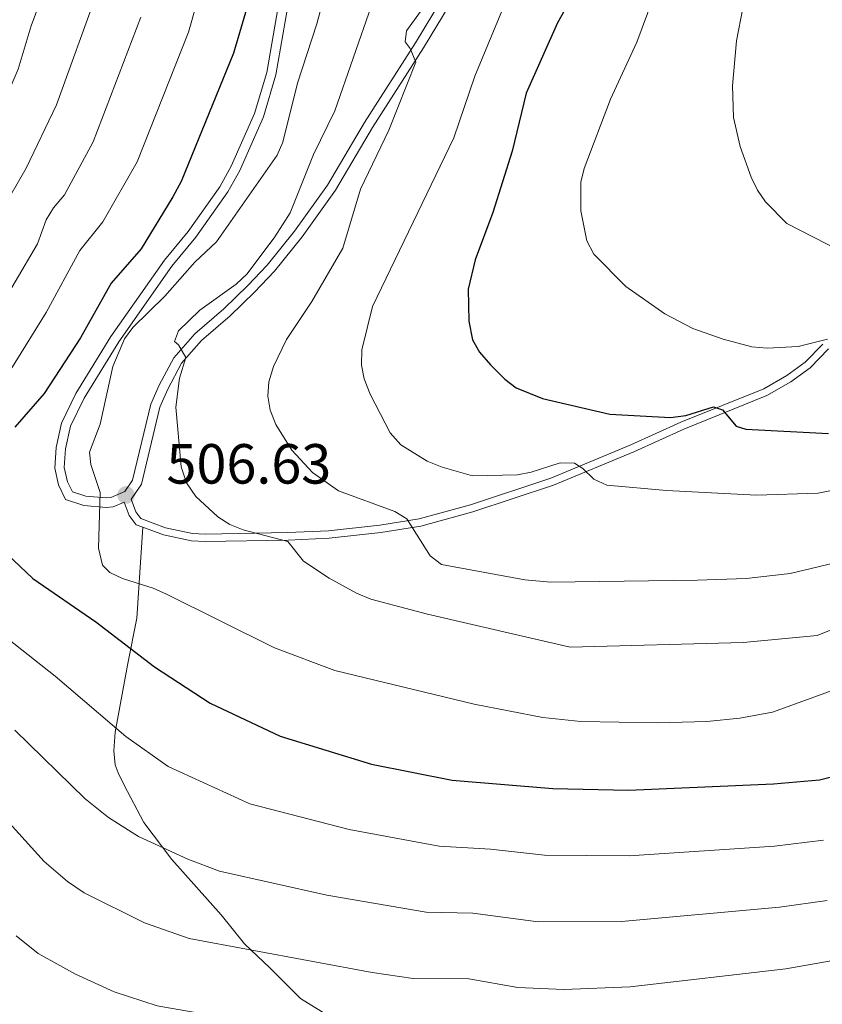
# Model space of a CAD drawing. Extents: x 609021 to 613524, y 793900 to 796943.
# Drawn here: x 611188 to 611330, y 795013 to 795188 of the extents above; entities that cross this region are included whole.
import ezdxf

# ---------------------------------------------------------------- set-up
doc = ezdxf.new("R2010")
doc.units = 0
doc.header["$MEASUREMENT"] = 0
doc.linetypes.add('DGN Style 3', pattern=[66.707732, 47.64838, -19.059352])
for name, color, linetype in [('Nivel 21', 7, 'Continuous'), ('Nivel 4', 7, 'Continuous'), ('Nivel 41', 7, 'Continuous'), ('Nivel 5', 7, 'Continuous'), ('Nivel 61', 7, 'Continuous'), ('Nivel 63', 7, 'Continuous'), ('Nivel 7', 7, 'Continuous')]:
    doc.layers.add(name, color=color, linetype=linetype)
doc.styles.add('Style-arial', font='arial.shx', dxfattribs={"bigfont": 'arialbig.shx'})

# ---------------------------------------------------------------- blocks, each defined once
blk = doc.blocks.new('5PATER_1')
at = {"layer": 'Nivel 7', "linetype": 'Continuous', "lineweight": 0}
h = blk.add_hatch(color=19, dxfattribs=at)
edge = h.paths.add_edge_path()
edge.add_ellipse((0, 0), major_axis=(-1.1, -1.11), ratio=0.999422, start_angle=0, end_angle=360)

msp = doc.modelspace()

# ---------------------------------------------------------------- linework, layer by layer
at = {"layer": 'Nivel 21', "color": 19, "linetype": 'DGN Style 3', "lineweight": 0}
for points in [[(611234.917, 795189.895, 502.74), (611232.865, 795178.127, 503.302), (611230.672, 795170.677, 503.629), (611226.457, 795161.167, 503.921), (611224.356, 795157.395, 504.036), (611218.665, 795149.323, 504.474), (611214.455, 795144.234, 504.474), (611205.074, 795130.833, 504.136), (611198.925, 795120.847, 503.967), (611196.487, 795115.888, 503.967), (611195.645, 795111.89, 504.305), (611195.405, 795108.563, 504.644), (611195.987, 795106.021, 504.813), (611196.838, 795104.257, 505.151), (611199.214, 795103.458, 505.408), (611202.835, 795103.173, 505.615), (611203.664, 795103.225, 505.658), (611206.145, 795104.305, 505.827), (611207.502, 795106.294, 506.499), (611210.738, 795119.759, 508.532), (611212.196, 795123.155, 509.039), (611214.781, 795127.974, 509.609), (611218.534, 795132.226, 510.308), (611223.626, 795136.635, 510.73), (611227.902, 795140.783, 511.406), (611231.329, 795144.405, 511.667), (611236.161, 795150.404, 511.913), (611242.006, 795158.572, 512.921), (611248.532, 795169.679, 513.895), (611257.585, 795183.79, 515.384), (611266.595, 795198.724, 517.155)], [(611207.239, 795102.952, 506.636), (611208.065, 795100.723, 506.636), (611208.965, 795099.514, 506.636), (611213.317, 795097.889, 506.974), (611218.111, 795096.888, 508.402), (611220.353, 795096.76, 509.003), (611234.977, 795097.033, 511.539), (611242.177, 795097.335, 513.399), (611251.25, 795098.338, 515.065), (611258.214, 795099.468, 516.308), (611267.327, 795101.954, 517.688), (611281.509, 795106.698, 520.238), (611295.696, 795112.557, 522.866), (611304.516, 795116.589, 524.388), (611319.188, 795122.515, 526.755), (611323.3, 795124.845, 528.417), (611326.552, 795127.206, 529.506), (611329.653, 795130.396, 530.648)], [(611243.418, 795010.694, 482.291), (611237.212, 795014.508, 483.652), (611231.847, 795019.874, 485.672), (611227.311, 795024.2, 486.179), (611223.154, 795029.307, 487.701), (611214.457, 795039.128, 490.068), (611209.508, 795045.713, 491.435), (611206, 795052.276, 492.773), (611204.957, 795054.466, 493.488), (611204.408, 795055.915, 493.956), (611204.203, 795058.396, 494.215), (611204.399, 795061.677, 495.309), (611206.594, 795073.558, 499.535), (611208.274, 795081.888, 502.071), (611209.33, 795097.966, 506.719)]]:
    msp.add_polyline3d(points, dxfattribs=at)
at = {"layer": 'Nivel 21', "color": 19, "linetype": 'Continuous', "lineweight": 0}
for points in [[(611207.239, 795102.952, 506.636), (611207.82, 795103.786, 505.827), (611209.06, 795105.603, 506.499), (611212.335, 795119.228, 508.532), (611213.708, 795122.426, 509.039), (611216.166, 795127.009, 509.609), (611219.716, 795131.031, 510.308), (611224.759, 795135.398, 510.73), (611229.095, 795139.604, 511.406), (611232.593, 795143.3, 511.667), (611237.496, 795149.389, 511.913), (611243.413, 795157.657, 512.921), (611249.961, 795168.801, 513.895), (611259.008, 795182.903, 515.384), (611268.071, 795197.924, 517.155)], [(611233.259, 795190.153, 502.74), (611231.229, 795178.509, 503.302), (611229.094, 795171.256, 503.629), (611224.954, 795161.916, 503.921), (611222.934, 795158.288, 504.036), (611217.331, 795150.342, 504.474), (611213.119, 795145.25, 504.474), (611203.671, 795131.754, 504.136), (611197.455, 795121.658, 503.967), (611194.889, 795116.439, 503.967), (611193.98, 795112.124, 504.305), (611193.714, 795108.433, 504.644), (611194.394, 795105.462, 504.813), (611195.634, 795102.892, 505.151), (611198.875, 795101.802, 505.408), (611202.821, 795101.491, 505.615), (611204.063, 795101.569, 505.658), (611206.026, 795102.424, 506.636), (611206.892, 795100.086, 506.636), (611208.137, 795098.412, 506.636), (611209.33, 795097.966, 506.719)], [(611209.33, 795097.966, 506.719), (611212.948, 795096.616, 506.974), (611217.937, 795095.574, 508.402), (611220.327, 795095.438, 509.003), (611235.017, 795095.712, 511.539), (611242.277, 795096.017, 513.399), (611251.428, 795097.028, 515.065), (611258.494, 795098.175, 516.308), (611267.71, 795100.689, 517.689), (611281.971, 795105.459, 520.238), (611296.222, 795111.345, 522.867), (611305.038, 795115.375, 524.388), (611319.763, 795121.322, 526.755), (611324.015, 795123.732, 528.417), (611327.42, 795126.203, 529.506), (611330.686, 795129.564, 530.648)]]:
    msp.add_polyline3d(points, dxfattribs=at)
at = {"layer": 'Nivel 4', "color": 25, "linetype": 'Continuous', "lineweight": 30, "flags": 128}
for points, elevation in [([(611287.966, 795196.673), (611282.698, 795187.321), (611277.139, 795174.86), (611274.67, 795164.571), (611271.232, 795153.713), (611268.13, 795145.327), (611266.901, 795140.156), (611267.016, 795134.494), (611267.634, 795131.16), (611268.893, 795128.998), (611270.831, 795126.752), (611273.376, 795124.18), (611275.388, 795122.696), (611280.07, 795120.792), (611291.963, 795117.995), (611302.717, 795117.388), (611305.4, 795117.781), (611310.321, 795119.288), (611311.925, 795118.798), (611314.291, 795115.887), (611316.03, 795115.358), (611330.635, 795114.576)], 525), ([(611228.53, 795192.815), (611225.383, 795181.96), (611216.1, 795159.215), (611214.618, 795156.504), (611209.012, 795147.264), (611203.734, 795141.195), (611198.275, 795131.549), (611191.849, 795121.674), (611186.64, 795115.728)], 500), ([(611178.502, 795099.604), (611189.817, 795088.899), (611201.005, 795081.24), (611211.396, 795073.281), (611221.217, 795066.809), (611233.603, 795060.954), (611249.8, 795056.015), (611264.07, 795053.197), (611281.878, 795051.724), (611295.274, 795051.437), (611320.897, 795052.518), (611329.065, 795053.266), (611331.889, 795053.951), (611334.419, 795055.068), (611336.512, 795056.434)], 500)]:
    msp.add_lwpolyline(points, dxfattribs=dict(at, elevation=elevation))
at = {"layer": 'Nivel 5', "color": 25, "linetype": 'Continuous', "lineweight": 0, "flags": 128}
for points, elevation in [([(611193.613, 795197.756), (611189.537, 795186.774), (611187.218, 795179.119), (611179.637, 795161.415), (611177.459, 795155.215), (611170.576, 795143.52), (611166.6, 795135.287), (611165.098, 795133.287), (611157.495, 795124.958), (611149.876, 795118.463), (611142.94, 795110.349)], 480), ([(611220.134, 795195.258), (611217.364, 795185.644), (611208.301, 795162.716), (611202.228, 795152.042), (611198.151, 795146.986), (611192.23, 795136.026), (611185.955, 795125.916)], 495), ([(611275.26, 795195.276), (611268.069, 795177.868), (611264.356, 795166.963), (611249.94, 795137.079), (611248.042, 795129.425), (611248.014, 795126.694), (611248.501, 795124.243), (611249.534, 795121.524), (611253.064, 795114.682), (611254.988, 795112.569), (611259.648, 795109.685), (611262.275, 795108.61), (611267.636, 795107.101), (611275.592, 795107.247), (611278.05, 795107.712), (611283.181, 795109.365), (611285.681, 795109.298), (611287.201, 795108.364), (611289.139, 795106.469), (611291.426, 795105.457), (611302.001, 795104.462), (611317.924, 795103.651), (611328.847, 795104.006), (611336.846, 795105.605)], 520), ([(611300.534, 795194.118), (611296.725, 795183.865), (611292.103, 795173.807), (611287.418, 795161.498), (611286.836, 795159.067), (611286.806, 795154), (611287.874, 795148.714), (611289.155, 795146.352), (611294.815, 795140.635), (611301.674, 795135.781), (611306.666, 795133.158), (611312.01, 795131.299), (611317.095, 795129.917), (611319.833, 795129.672), (611325.299, 795129.964), (611330.455, 795131.3)], 530), ([(611201.27, 795192.925), (611194.019, 795172.774), (611188.661, 795161.599), (611185.711, 795156.457), (611183.731, 795151.159), (611172.088, 795130.943), (611169.715, 795128.879), (611163.554, 795121.866), (611155.619, 795114.365), (611151.392, 795109.42), (611150.295, 795107.19), (611149.106, 795103.369), (611148.723, 795100.006)], 485), ([(611241.563, 795192.668), (611240.132, 795187.11), (611236.676, 795176.603), (611234.09, 795166.186), (611233.105, 795163.889), (611222.377, 795148.511), (611218.527, 795144.938), (611213.223, 795138.914), (611207.557, 795133.357), (611206.06, 795131.352), (611203.973, 795126.461), (611201.755, 795116.236), (611199.901, 795111.253), (611200.099, 795109.105), (611201.782, 795104.128)], 505), ([(611249.765, 795190.361), (611243.297, 795171.698), (611239.543, 795163.988), (611235.358, 795153.658), (611232.693, 795149.43), (611227.751, 795142.884), (611225.855, 795141.003), (611219.399, 795136.4), (611215.606, 795132.756), (611214.929, 795130.889), (611215.633, 795130.258), (611216.936, 795128.065), (611215.815, 795124.392), (611215.175, 795119.215), (611216.11, 795108.667), (611217.067, 795105.815), (611218.72, 795103.452), (611222.595, 795099.835), (611224.703, 795098.492), (611227.078, 795097.528), (611234.96, 795095.441), (611237.729, 795091.985), (611242.294, 795088.957), (611247.146, 795086.281), (611249.656, 795085.263), (611259.688, 795082.574), (611284.924, 795076.752), (611315.565, 795077.572), (611328.662, 795078.789), (611331.103, 795079.79)], 510), ([(611259.086, 795190.2), (611255.972, 795185.905), (611255.762, 795183.927), (611256.646, 795182.775), (611257.603, 795180.346), (611252.857, 795168.325), (611247.86, 795157.87), (611244.679, 795147.41), (611239.193, 795137.962), (611234.736, 795131.232), (611232.407, 795126.442), (611231.625, 795123.702), (611231.419, 795121.21), (611231.833, 795118.739), (611232.846, 795116.157), (611235.707, 795111.603), (611239.35, 795107.699), (611243.923, 795104.435), (611253.898, 795100.77), (611256.017, 795099.445), (611260.135, 795092.89), (611262.161, 795091.4), (611276.912, 795088.685), (611281.518, 795088.237), (611307.483, 795088.584), (611316.078, 795088.912), (611323.888, 795089.813), (611331.571, 795091.604)], 515), ([(611315.518, 795189.909), (611314.401, 795184.112), (611313.678, 795176.148), (611313.854, 795170.569), (611315.048, 795165.428), (611316.993, 795159.972), (611318.065, 795157.66), (611319.481, 795155.6), (611323.283, 795151.784), (611332.842, 795146.867)], 535), ([(611208.969, 795188.316), (611200.502, 795166.217), (611195.445, 795156.82), (611193.476, 795154.557)], 490), ([(611193.476, 795154.557), (611192.203, 795152.402), (611190.696, 795148.195), (611178.757, 795128.008)], 490), ([(611201.782, 795104.128), (611201.469, 795094.246), (611202.157, 795091.234), (611203.45, 795089.971), (611205.704, 795088.883), (611211.122, 795087.185), (611213.492, 795086.135), (611232.622, 795076.635), (611243.304, 795072.635), (611267.965, 795066.618), (611280.094, 795064.288), (611286.822, 795063.592), (611300.419, 795063.337), (611309.131, 795063.55), (611314.993, 795064.138), (611320.732, 795065.248), (611331.495, 795069.144)], 505), ([(611185.37, 795078.263), (611193.819, 795071.628), (611206.292, 795060.891), (611213.793, 795055.626), (611228.232, 795049.008), (611245.836, 795044.425), (611261.761, 795041.491), (611270.863, 795040.994), (611280.402, 795039.908), (611295.37, 795039.811), (611321.118, 795041.509)], 495), ([(611186.633, 795062.016), (611199.101, 795049.877), (611203.213, 795046.545), (611208.539, 795043.197), (611217.296, 795039.195), (611222.862, 795037.062), (611241.872, 795032.835), (611259.452, 795029.786), (611267.693, 795029.604), (611279.297, 795028.075), (611294.013, 795028.134), (611321.976, 795030.666), (611330.443, 795031.89)], 490), ([(611181.102, 795050.568), (611191.838, 795038.763), (611196.003, 795035.256), (611198.947, 795033.26), (611209.633, 795027.94), (611217.492, 795025.117), (611249.903, 795019.105), (611257.143, 795018.08), (611267.014, 795018.015), (611275.702, 795016.467), (611283.837, 795016.087), (611295.562, 795016.559), (611323.081, 795019.799), (611331.132, 795021.202)], 485), ([(611321.118, 795041.509), (611329.754, 795042.578)], 495), ([(611186.876, 795025.592), (611190.809, 795022.494), (611197.378, 795018.844), (611204.265, 795015.696), (611211.864, 795013.226), (611223.705, 795011.171), (611237.571, 795009.283), (611247.485, 795007.286), (611254.834, 795006.375), (611266.335, 795006.425), (611269.393, 795005.987), (611274.597, 795004.636), (611283.658, 795004.227), (611295.658, 795004.933), (611323.688, 795008.871), (611334.615, 795011.322)], 480)]:
    msp.add_lwpolyline(points, dxfattribs=dict(at, elevation=elevation))
at = {"layer": 'Nivel 61', "color": 19, "linetype": 'Continuous', "lineweight": 0}
msp.add_3dface([(609957.63, 794308.23), (609920.11, 796621.87), (613299.18, 796677.44), (613337.86, 794363.79)], dxfattribs=at)
at = {"layer": 'Nivel 63', "color": 7, "linetype": 'Continuous', "lineweight": 0}
msp.add_3dface([(609069.454, 793899.811), (613523.847, 793973.027), (613475.036, 796942.638), (609020.643, 796869.422)], dxfattribs=at)

# ---------------------------------------------------------------- block references
at = {"layer": 'Nivel 7', "color": 19, "linetype": 'Continuous', "lineweight": 0}
msp.add_blockref('5PATER_1', (611206.343, 795103.69, 506.636), dxfattribs=at)

# ---------------------------------------------------------------- texts
at = {"layer": 'Nivel 41', "color": 19, "linetype": 'Continuous', "lineweight": 0, "style": 'Style-arial'}
msp.add_text('506.63', height=7, dxfattribs=at).set_placement((611213.501, 795105.705, 506.636))

doc.saveas('drawing.dxf')
